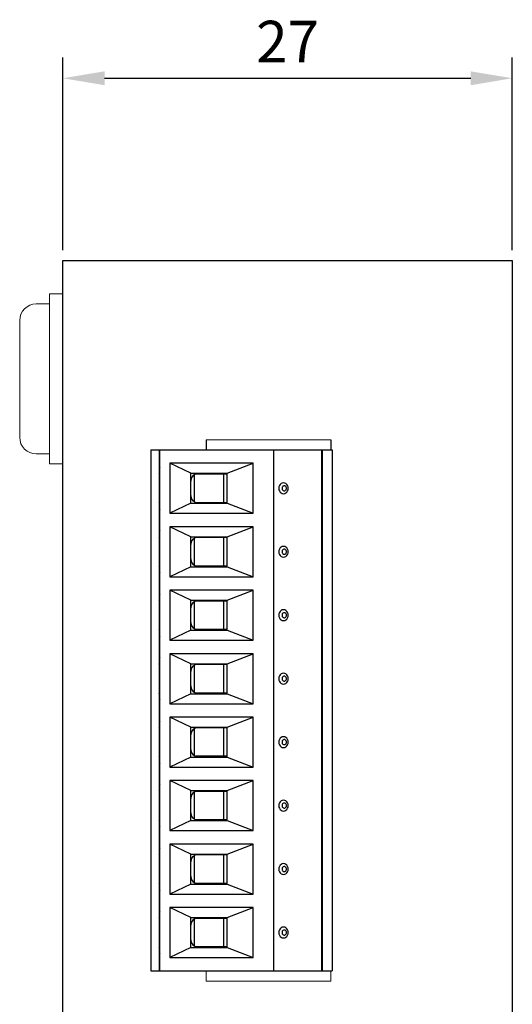
# Model space of a CAD drawing. Units: millimetres. Extents: x 261 to 466, y 435 to 574.
# Drawn here: x 261 to 290, y 494 to 553 of the extents above; entities that cross this region are included whole.
import ezdxf

# ---------------------------------------------------------------- set-up
doc = ezdxf.new("R2010")
doc.units = ezdxf.units.MM
doc.layers.add('外形１', color=5, linetype='Continuous')
doc.layers.add('外形２', color=7, linetype='Continuous')
doc.layers.add('寸法', color=1, linetype='Continuous', lineweight=9)
doc.dimstyles.new('ISO-25', dxfattribs={"dimtxt": 2.5, "dimasz": 2.5, "dimexe": 1.25, "dimexo": 0.625, "dimtad": 1, "dimdsep": 46, "dimtxsty": 'Standard', "dimcen": 2.5, "dimadec": 0, "dimazin": 0, "dimtfac": 1, "dimtmove": 0, "dimatfit": 3, "dimfxl": 1, "dimarcsym": 0})

# ---------------------------------------------------------------- blocks, each defined once
blk = doc.blocks.new('*D11')
at = {"layer": '寸法', "color": 0, "lineweight": -2, "transparency": 16777216}
for p, q in [((263.169, 539.6), (263.169, 551.176)), ((290.169, 539.6), (290.169, 551.176)), ((265.669, 549.926), (287.669, 549.926))]:
    blk.add_line(p, q, dxfattribs=at)
at = {"layer": '寸法', "color": 0, "transparency": 16777216}
for points in [[(265.669, 550.342), (265.669, 549.509), (263.169, 549.926)], [(287.669, 550.342), (287.669, 549.509), (290.169, 549.926)]]:
    blk.add_solid(points, dxfattribs=at)
at = {"layer": '寸法', "color": 0, "transparency": 16777216, "insert": (276.669, 551.801), "char_height": 2.5, "attachment_point": 5}
blk.add_mtext('27', dxfattribs=at)

msp = doc.modelspace()

# ---------------------------------------------------------------- linework, layer by layer
at = {"layer": '外形１'}
for p, q in [((263.169, 454.975), (263.169, 538.975)), ((263.169, 538.975), (290.169, 538.975)), ((290.169, 538.975), (290.169, 454.975)), ((271.769, 528.225), (271.769, 527.61)), ((279.269, 528.225), (279.269, 527.61))]:
    msp.add_line(p, q, dxfattribs=at)
at = {"layer": '外形１', "lineweight": 15}
for p, q in [((271.769, 528.225), (279.269, 528.225)), ((271.769, 495.725), (271.769, 496.34)), ((279.269, 496.34), (279.269, 495.725)), ((279.269, 495.725), (271.769, 495.725))]:
    msp.add_line(p, q, dxfattribs=at)
at = {"layer": '外形２', "lineweight": 9}
for p, q in [((262.369, 536.975), (262.369, 526.775)), ((263.169, 536.975), (262.369, 536.975)), ((261.569, 536.375), (262.369, 536.375)), ((260.569, 528.375), (260.569, 535.375)), ((262.369, 531.875), (262.369, 527.375)), ((262.369, 527.375), (261.569, 527.375)), ((262.369, 526.775), (263.169, 526.775))]:
    msp.add_line(p, q, dxfattribs=at)
at = {"layer": '外形２', "color": 7, "linetype": 'Continuous'}
for p, q in [((268.444, 527.61), (268.444, 496.34)), ((268.444, 527.61), (279.344, 527.61)), ((268.944, 527.61), (268.944, 496.34)), ((268.994, 496.34), (268.994, 527.61)), ((275.844, 496.34), (275.844, 527.61)), ((278.694, 527.61), (278.694, 496.34)), ((278.744, 527.61), (278.744, 496.34)), ((279.344, 527.61), (279.344, 496.34)), ((268.944, 526.91), (268.994, 526.91)), ((268.944, 526.76), (268.994, 526.76)), ((269.594, 526.81), (269.594, 523.81)), ((270.844, 526.21), (269.594, 526.81)), ((274.594, 526.81), (269.594, 526.81)), ((273.044, 526.21), (274.594, 526.81)), ((274.594, 523.81), (274.594, 526.81)), ((278.694, 526.91), (278.744, 526.91)), ((268.994, 526.46), (268.944, 526.46)), ((268.994, 526.193), (268.944, 526.193)), ((268.947, 526.188), (268.944, 526.193)), ((270.844, 526.21), (273.044, 526.21)), ((270.844, 524.41), (270.844, 526.21)), ((271.044, 526.111), (271.044, 524.51)), ((273.044, 526.16), (271.146, 526.16)), ((271.284, 526.21), (271.284, 526.185)), ((271.284, 526.185), (273.044, 526.185)), ((272.844, 524.435), (272.844, 526.185)), ((273.044, 524.41), (273.044, 526.21)), ((268.944, 526.01), (268.994, 526.01)), ((278.694, 526.01), (278.744, 526.01)), ((268.944, 524.61), (268.994, 524.61)), ((268.994, 524.428), (268.944, 524.428)), ((270.844, 524.41), (269.594, 523.81)), ((270.844, 524.41), (273.044, 524.41)), ((271.146, 524.46), (273.044, 524.46)), ((273.044, 524.435), (271.284, 524.435)), ((271.284, 524.41), (271.284, 524.435)), ((273.044, 524.41), (274.594, 523.81)), ((278.694, 524.61), (278.744, 524.61)), ((268.994, 524.16), (268.944, 524.16)), ((268.944, 523.86), (268.994, 523.86)), ((269.594, 523.81), (274.594, 523.81)), ((268.944, 523.71), (268.994, 523.71)), ((278.694, 523.71), (278.744, 523.71)), ((268.944, 523.1), (268.994, 523.1)), ((268.944, 522.95), (268.994, 522.95)), ((268.994, 522.65), (268.944, 522.65)), ((270.844, 522.4), (269.594, 523)), ((269.594, 523), (269.594, 520)), ((274.594, 523), (269.594, 523)), ((273.044, 522.4), (274.594, 523)), ((274.594, 520), (274.594, 523)), ((278.694, 523.1), (278.744, 523.1)), ((268.994, 522.383), (268.944, 522.383)), ((268.947, 522.378), (268.944, 522.383)), ((268.944, 522.2), (268.994, 522.2)), ((270.844, 522.4), (273.044, 522.4)), ((270.844, 520.6), (270.844, 522.4)), ((271.044, 522.301), (271.044, 520.7)), ((273.044, 522.35), (271.146, 522.35)), ((271.284, 522.4), (271.284, 522.375)), ((271.284, 522.375), (273.044, 522.375)), ((272.844, 520.625), (272.844, 522.375)), ((273.044, 520.6), (273.044, 522.4)), ((278.694, 522.2), (278.744, 522.2)), ((268.944, 520.8), (268.994, 520.8)), ((278.694, 520.8), (278.744, 520.8)), ((268.994, 520.618), (268.944, 520.618)), ((268.994, 520.35), (268.944, 520.35)), ((270.844, 520.6), (269.594, 520)), ((270.844, 520.6), (273.044, 520.6)), ((271.146, 520.65), (273.044, 520.65)), ((271.284, 520.6), (271.284, 520.625)), ((273.044, 520.625), (271.284, 520.625)), ((273.044, 520.6), (274.594, 520)), ((268.944, 520.05), (268.994, 520.05)), ((268.944, 519.9), (268.994, 519.9)), ((269.594, 520), (274.594, 520)), ((278.694, 519.9), (278.744, 519.9)), ((268.944, 519.29), (268.994, 519.29)), ((268.944, 519.14), (268.994, 519.14)), ((270.844, 518.59), (269.594, 519.19)), ((269.594, 519.19), (269.594, 516.19)), ((274.594, 519.19), (269.594, 519.19)), ((273.044, 518.59), (274.594, 519.19)), ((274.594, 516.19), (274.594, 519.19)), ((278.694, 519.29), (278.744, 519.29)), ((268.994, 518.84), (268.944, 518.84)), ((268.994, 518.573), (268.944, 518.573)), ((268.947, 518.568), (268.944, 518.573)), ((270.844, 518.59), (273.044, 518.59)), ((270.844, 516.79), (270.844, 518.59)), ((271.044, 518.491), (271.044, 516.89)), ((273.044, 518.54), (271.146, 518.54)), ((271.284, 518.59), (271.284, 518.565)), ((271.284, 518.565), (273.044, 518.565)), ((272.844, 516.815), (272.844, 518.565)), ((273.044, 516.79), (273.044, 518.59)), ((268.944, 518.39), (268.994, 518.39)), ((278.694, 518.39), (278.744, 518.39)), ((268.944, 516.99), (268.994, 516.99)), ((268.994, 516.808), (268.944, 516.808)), ((270.844, 516.79), (269.594, 516.19)), ((270.844, 516.79), (273.044, 516.79)), ((273.044, 516.84), (271.146, 516.84)), ((271.284, 516.79), (271.284, 516.815)), ((273.044, 516.815), (271.284, 516.815)), ((273.044, 516.79), (274.594, 516.19)), ((278.694, 516.99), (278.744, 516.99)), ((268.994, 516.54), (268.944, 516.54)), ((268.944, 516.24), (268.994, 516.24)), ((268.944, 516.09), (268.994, 516.09)), ((269.594, 516.19), (274.594, 516.19)), ((278.694, 516.09), (278.744, 516.09)), ((268.944, 515.48), (268.994, 515.48)), ((278.694, 515.48), (278.744, 515.48)), ((268.944, 515.33), (268.994, 515.33)), ((268.994, 515.03), (268.944, 515.03)), ((270.844, 514.78), (269.594, 515.38)), ((269.594, 515.38), (269.594, 512.38)), ((274.594, 515.38), (269.594, 515.38)), ((273.044, 514.78), (274.594, 515.38)), ((274.594, 512.38), (274.594, 515.38)), ((268.994, 514.763), (268.944, 514.763)), ((268.947, 514.758), (268.944, 514.763)), ((268.944, 514.58), (268.994, 514.58)), ((270.844, 514.78), (273.044, 514.78)), ((270.844, 512.98), (270.844, 514.78)), ((271.044, 514.681), (271.044, 513.08)), ((273.044, 514.73), (271.146, 514.73)), ((271.284, 514.78), (271.284, 514.755)), ((271.284, 514.755), (273.044, 514.755)), ((272.844, 513.005), (272.844, 514.755)), ((273.044, 512.98), (273.044, 514.78)), ((278.694, 514.58), (278.744, 514.58)), ((268.944, 513.18), (268.994, 513.18)), ((278.694, 513.18), (278.744, 513.18)), ((268.994, 512.998), (268.944, 512.998)), ((268.994, 512.73), (268.944, 512.73)), ((270.844, 512.98), (269.594, 512.38)), ((270.844, 512.98), (273.044, 512.98)), ((271.146, 513.03), (273.044, 513.03)), ((271.284, 512.98), (271.284, 513.005)), ((273.044, 513.005), (271.284, 513.005)), ((273.044, 512.98), (274.594, 512.38)), ((268.944, 512.43), (268.994, 512.43)), ((268.944, 512.28), (268.994, 512.28)), ((269.594, 512.38), (274.594, 512.38)), ((278.694, 512.28), (278.744, 512.28)), ((268.944, 511.67), (268.994, 511.67)), ((268.944, 511.52), (268.994, 511.52)), ((270.844, 510.97), (269.594, 511.57)), ((269.594, 511.57), (269.594, 508.57)), ((274.594, 511.57), (269.594, 511.57)), ((273.044, 510.97), (274.594, 511.57)), ((274.594, 508.57), (274.594, 511.57)), ((278.694, 511.67), (278.744, 511.67)), ((268.994, 511.22), (268.944, 511.22)), ((268.994, 510.953), (268.944, 510.953)), ((268.947, 510.948), (268.944, 510.953)), ((268.944, 510.77), (268.994, 510.77)), ((270.844, 510.97), (273.044, 510.97)), ((270.844, 509.17), (270.844, 510.97)), ((271.044, 510.871), (271.044, 509.27)), ((273.044, 510.92), (271.146, 510.92)), ((271.284, 510.97), (271.284, 510.945)), ((271.284, 510.945), (273.044, 510.945)), ((272.844, 509.195), (272.844, 510.945)), ((273.044, 509.17), (273.044, 510.97)), ((278.694, 510.77), (278.744, 510.77)), ((268.944, 509.37), (268.994, 509.37)), ((268.994, 509.188), (268.944, 509.188)), ((270.844, 509.17), (269.594, 508.57)), ((270.844, 509.17), (273.044, 509.17)), ((273.044, 509.22), (271.146, 509.22)), ((271.284, 509.17), (271.284, 509.195)), ((273.044, 509.195), (271.284, 509.195)), ((273.044, 509.17), (274.594, 508.57)), ((278.694, 509.37), (278.744, 509.37)), ((268.994, 508.92), (268.944, 508.92)), ((268.944, 508.62), (268.994, 508.62)), ((268.944, 508.47), (268.994, 508.47)), ((269.594, 508.57), (274.594, 508.57)), ((278.694, 508.47), (278.744, 508.47)), ((268.944, 507.86), (268.994, 507.86)), ((270.844, 507.16), (269.594, 507.76)), ((269.594, 507.76), (269.594, 504.76)), ((274.594, 507.76), (269.594, 507.76)), ((273.044, 507.16), (274.594, 507.76)), ((274.594, 504.76), (274.594, 507.76)), ((278.694, 507.86), (278.744, 507.86)), ((268.944, 507.71), (268.994, 507.71)), ((268.994, 507.41), (268.944, 507.41)), ((268.994, 507.143), (268.944, 507.143)), ((268.947, 507.138), (268.944, 507.143)), ((268.944, 506.96), (268.994, 506.96)), ((270.844, 507.16), (273.044, 507.16)), ((270.844, 505.36), (270.844, 507.16)), ((271.044, 507.061), (271.044, 505.46)), ((273.044, 507.11), (271.146, 507.11)), ((271.284, 507.16), (271.284, 507.135)), ((271.284, 507.135), (273.044, 507.135)), ((272.844, 505.385), (272.844, 507.135)), ((273.044, 505.36), (273.044, 507.16)), ((278.694, 506.96), (278.744, 506.96)), ((268.944, 505.56), (268.994, 505.56)), ((273.044, 505.41), (271.146, 505.41)), ((278.694, 505.56), (278.744, 505.56)), ((268.994, 505.378), (268.944, 505.378)), ((268.994, 505.11), (268.944, 505.11)), ((268.944, 504.81), (268.994, 504.81)), ((270.844, 505.36), (269.594, 504.76)), ((270.844, 505.36), (273.044, 505.36)), ((271.284, 505.36), (271.284, 505.385)), ((273.044, 505.385), (271.284, 505.385)), ((273.044, 505.36), (274.594, 504.76)), ((268.944, 504.66), (268.994, 504.66)), ((269.594, 504.76), (274.594, 504.76)), ((278.694, 504.66), (278.744, 504.66)), ((268.944, 504.05), (268.994, 504.05)), ((268.944, 503.9), (268.994, 503.9)), ((270.844, 503.35), (269.594, 503.95)), ((269.594, 503.95), (269.594, 500.95)), ((274.594, 503.95), (269.594, 503.95)), ((273.044, 503.35), (274.594, 503.95)), ((274.594, 500.95), (274.594, 503.95)), ((278.694, 504.05), (278.744, 504.05)), ((268.994, 503.6), (268.944, 503.6)), ((268.994, 503.333), (268.944, 503.333)), ((268.947, 503.328), (268.944, 503.333)), ((268.944, 503.15), (268.994, 503.15)), ((270.844, 503.35), (273.044, 503.35)), ((270.844, 501.55), (270.844, 503.35)), ((271.044, 503.251), (271.044, 501.65)), ((273.044, 503.3), (271.146, 503.3)), ((271.284, 503.35), (271.284, 503.325)), ((271.284, 503.325), (273.044, 503.325)), ((272.844, 501.575), (272.844, 503.325)), ((273.044, 501.55), (273.044, 503.35)), ((278.694, 503.15), (278.744, 503.15)), ((268.944, 501.75), (268.994, 501.75)), ((268.994, 501.568), (268.944, 501.568)), ((268.994, 501.3), (268.944, 501.3)), ((270.844, 501.55), (269.594, 500.95)), ((270.844, 501.55), (273.044, 501.55)), ((271.146, 501.6), (273.044, 501.6)), ((271.284, 501.55), (271.284, 501.575)), ((273.044, 501.575), (271.284, 501.575)), ((273.044, 501.55), (274.594, 500.95)), ((278.694, 501.75), (278.744, 501.75)), ((268.944, 501), (268.994, 501)), ((268.944, 500.85), (268.994, 500.85)), ((269.594, 500.95), (274.594, 500.95)), ((278.694, 500.85), (278.744, 500.85)), ((268.944, 500.24), (268.994, 500.24)), ((268.944, 500.09), (268.994, 500.09)), ((270.844, 499.54), (269.594, 500.14)), ((269.594, 500.14), (269.594, 497.14)), ((274.594, 500.14), (269.594, 500.14)), ((273.044, 499.54), (274.594, 500.14)), ((274.594, 497.14), (274.594, 500.14)), ((278.694, 500.24), (278.744, 500.24)), ((268.994, 499.79), (268.944, 499.79)), ((268.994, 499.523), (268.944, 499.523)), ((268.947, 499.518), (268.944, 499.523)), ((270.844, 499.54), (273.044, 499.54)), ((270.844, 497.74), (270.844, 499.54)), ((273.044, 499.49), (271.146, 499.49)), ((271.284, 499.54), (271.284, 499.515)), ((271.284, 499.515), (273.044, 499.515)), ((272.844, 497.765), (272.844, 499.515)), ((273.044, 497.74), (273.044, 499.54)), ((268.944, 499.34), (268.994, 499.34)), ((271.044, 499.441), (271.044, 497.84)), ((278.694, 499.34), (278.744, 499.34)), ((268.944, 497.94), (268.994, 497.94)), ((268.994, 497.758), (268.944, 497.758)), ((270.844, 497.74), (269.594, 497.14)), ((270.844, 497.74), (273.044, 497.74)), ((273.044, 497.79), (271.146, 497.79)), ((271.284, 497.74), (271.284, 497.765)), ((273.044, 497.765), (271.284, 497.765)), ((273.044, 497.74), (274.594, 497.14)), ((278.694, 497.94), (278.744, 497.94)), ((268.994, 497.49), (268.944, 497.49)), ((268.944, 497.19), (268.994, 497.19)), ((269.594, 497.14), (274.594, 497.14)), ((268.944, 497.04), (268.994, 497.04)), ((278.694, 497.04), (278.744, 497.04)), ((268.444, 496.34), (279.344, 496.34))]:
    msp.add_line(p, q, dxfattribs=at)
for points in [[(268.994, 526.12), (268.989, 526.127), (268.971, 526.153), (268.947, 526.188)], [(276.419, 525.635), (276.345, 525.624), (276.275, 525.592), (276.216, 525.54), (276.17, 525.473), (276.141, 525.394), (276.131, 525.31), (276.141, 525.226), (276.17, 525.148), (276.216, 525.081), (276.275, 525.029), (276.345, 524.996), (276.419, 524.985)], [(276.419, 524.985), (276.493, 524.996), (276.563, 525.029), (276.622, 525.081), (276.668, 525.148), (276.697, 525.226), (276.707, 525.31), (276.697, 525.394), (276.668, 525.473), (276.622, 525.54), (276.563, 525.592), (276.493, 525.624), (276.419, 525.635)], [(276.466, 525.462), (276.436, 525.458), (276.407, 525.447), (276.382, 525.429), (276.361, 525.405), (276.345, 525.376), (276.335, 525.344), (276.331, 525.31), (276.335, 525.277), (276.345, 525.244), (276.361, 525.216), (276.382, 525.192), (276.407, 525.174), (276.436, 525.162), (276.466, 525.159)], [(276.466, 525.159), (276.495, 525.162), (276.524, 525.174), (276.549, 525.192), (276.571, 525.216), (276.587, 525.244), (276.597, 525.277), (276.6, 525.31), (276.597, 525.344), (276.587, 525.376), (276.571, 525.405), (276.549, 525.429), (276.524, 525.447), (276.495, 525.458), (276.466, 525.462)], [(268.944, 524.428), (268.947, 524.433), (268.971, 524.468)], [(268.971, 524.468), (268.989, 524.494), (268.994, 524.5)], [(268.994, 522.31), (268.989, 522.317), (268.971, 522.343), (268.947, 522.378)], [(276.419, 521.825), (276.345, 521.814), (276.275, 521.782), (276.216, 521.73), (276.17, 521.663), (276.141, 521.584), (276.131, 521.5), (276.141, 521.416), (276.17, 521.338), (276.216, 521.271), (276.275, 521.219), (276.345, 521.186), (276.419, 521.175)], [(276.466, 521.652), (276.436, 521.648), (276.407, 521.637), (276.382, 521.619), (276.361, 521.595), (276.345, 521.566), (276.335, 521.534), (276.331, 521.5), (276.335, 521.467), (276.345, 521.434), (276.361, 521.406), (276.382, 521.382), (276.407, 521.364), (276.436, 521.352), (276.466, 521.349)], [(276.419, 521.175), (276.493, 521.186), (276.563, 521.219), (276.622, 521.271), (276.668, 521.338), (276.697, 521.416), (276.707, 521.5), (276.697, 521.584), (276.668, 521.663), (276.622, 521.73), (276.563, 521.782), (276.493, 521.814), (276.419, 521.825)], [(276.466, 521.349), (276.495, 521.352), (276.524, 521.364), (276.549, 521.382), (276.571, 521.406), (276.587, 521.434), (276.597, 521.467), (276.6, 521.5), (276.597, 521.534), (276.587, 521.566), (276.571, 521.595), (276.549, 521.619), (276.524, 521.637), (276.495, 521.648), (276.466, 521.652)], [(268.944, 520.618), (268.947, 520.623), (268.971, 520.658)], [(268.971, 520.658), (268.989, 520.684), (268.994, 520.69)], [(268.994, 518.5), (268.989, 518.507), (268.971, 518.533), (268.947, 518.568)], [(276.419, 518.015), (276.345, 518.004), (276.275, 517.972), (276.216, 517.92), (276.17, 517.853), (276.141, 517.775), (276.131, 517.69), (276.141, 517.606), (276.17, 517.528), (276.216, 517.461), (276.275, 517.409), (276.345, 517.376), (276.419, 517.365)], [(276.466, 517.842), (276.438, 517.839), (276.411, 517.829), (276.387, 517.813), (276.366, 517.792), (276.349, 517.766), (276.338, 517.737), (276.332, 517.706), (276.332, 517.674), (276.338, 517.643), (276.349, 517.614), (276.366, 517.589), (276.387, 517.567), (276.411, 517.552), (276.438, 517.542), (276.466, 517.539)], [(276.419, 517.365), (276.493, 517.376), (276.563, 517.409), (276.622, 517.461), (276.668, 517.528), (276.697, 517.606), (276.707, 517.69), (276.697, 517.775), (276.668, 517.853), (276.622, 517.92), (276.563, 517.972), (276.493, 518.004), (276.419, 518.015)], [(276.466, 517.539), (276.493, 517.542), (276.52, 517.552), (276.544, 517.567), (276.565, 517.589), (276.582, 517.614), (276.593, 517.643), (276.599, 517.675), (276.599, 517.706), (276.593, 517.737), (276.582, 517.766), (276.565, 517.792), (276.544, 517.813), (276.52, 517.829), (276.493, 517.839), (276.466, 517.842)], [(268.944, 516.808), (268.947, 516.813), (268.971, 516.848)], [(268.971, 516.848), (268.989, 516.874), (268.994, 516.88)], [(268.994, 514.69), (268.989, 514.697), (268.971, 514.723), (268.947, 514.758)], [(276.419, 514.205), (276.345, 514.194), (276.275, 514.162), (276.216, 514.11), (276.17, 514.043), (276.141, 513.964), (276.131, 513.88), (276.141, 513.796), (276.17, 513.718), (276.216, 513.651), (276.275, 513.599), (276.345, 513.566), (276.419, 513.555)], [(276.466, 514.032), (276.436, 514.028), (276.407, 514.017), (276.382, 513.999), (276.361, 513.975), (276.345, 513.946), (276.335, 513.914), (276.331, 513.88), (276.335, 513.847), (276.345, 513.814), (276.361, 513.786), (276.382, 513.762), (276.407, 513.744), (276.436, 513.732), (276.466, 513.729)], [(276.419, 513.555), (276.493, 513.566), (276.563, 513.599), (276.622, 513.651), (276.668, 513.718), (276.697, 513.796), (276.707, 513.88), (276.697, 513.964), (276.668, 514.043), (276.622, 514.11), (276.563, 514.162), (276.493, 514.194), (276.419, 514.205)], [(276.466, 513.729), (276.495, 513.732), (276.524, 513.744), (276.549, 513.762), (276.571, 513.786), (276.587, 513.814), (276.597, 513.847), (276.6, 513.88), (276.597, 513.914), (276.587, 513.946), (276.571, 513.975), (276.549, 513.999), (276.524, 514.017), (276.495, 514.028), (276.466, 514.032)], [(268.944, 512.998), (268.947, 513.003), (268.971, 513.038)], [(268.971, 513.038), (268.989, 513.064), (268.994, 513.07)], [(268.994, 510.88), (268.989, 510.887), (268.971, 510.913), (268.947, 510.948)], [(276.419, 510.395), (276.345, 510.384), (276.275, 510.352), (276.216, 510.3), (276.17, 510.233), (276.141, 510.155), (276.131, 510.07), (276.141, 509.986), (276.17, 509.908), (276.216, 509.841), (276.275, 509.789), (276.345, 509.756), (276.419, 509.745)], [(276.466, 510.222), (276.438, 510.219), (276.411, 510.209), (276.387, 510.193), (276.366, 510.172), (276.349, 510.146), (276.338, 510.117), (276.332, 510.086), (276.332, 510.054), (276.338, 510.023), (276.349, 509.994), (276.366, 509.969), (276.387, 509.947), (276.411, 509.932), (276.438, 509.922), (276.466, 509.919)], [(276.419, 509.745), (276.493, 509.756), (276.563, 509.789), (276.622, 509.841), (276.668, 509.908), (276.697, 509.986), (276.707, 510.07), (276.697, 510.155), (276.668, 510.233), (276.622, 510.3), (276.563, 510.352), (276.493, 510.384), (276.419, 510.395)], [(276.466, 509.919), (276.493, 509.922), (276.52, 509.932), (276.544, 509.947), (276.565, 509.969), (276.582, 509.994), (276.593, 510.023), (276.599, 510.055), (276.599, 510.086), (276.593, 510.117), (276.582, 510.146), (276.565, 510.172), (276.544, 510.193), (276.52, 510.209), (276.493, 510.219), (276.466, 510.222)], [(268.944, 509.188), (268.947, 509.193), (268.971, 509.228)], [(268.971, 509.228), (268.989, 509.254), (268.994, 509.26)], [(268.994, 507.07), (268.989, 507.077), (268.971, 507.103), (268.947, 507.138)], [(276.419, 506.585), (276.345, 506.574), (276.275, 506.542), (276.216, 506.49), (276.17, 506.423), (276.141, 506.345), (276.131, 506.26), (276.141, 506.176), (276.17, 506.098), (276.216, 506.031), (276.275, 505.979), (276.345, 505.946), (276.419, 505.935)], [(276.419, 505.935), (276.493, 505.946), (276.563, 505.979), (276.622, 506.031), (276.668, 506.098), (276.697, 506.176), (276.707, 506.26), (276.697, 506.345), (276.668, 506.423), (276.622, 506.49), (276.563, 506.542), (276.493, 506.574), (276.419, 506.585)], [(276.466, 506.412), (276.438, 506.409), (276.411, 506.399), (276.387, 506.383), (276.366, 506.362), (276.349, 506.336), (276.338, 506.307), (276.332, 506.276), (276.332, 506.244), (276.338, 506.213), (276.349, 506.184), (276.366, 506.159), (276.387, 506.137), (276.411, 506.122), (276.438, 506.112), (276.466, 506.109)], [(276.466, 506.109), (276.493, 506.112), (276.52, 506.122), (276.544, 506.137), (276.565, 506.159), (276.582, 506.184), (276.593, 506.213), (276.599, 506.245), (276.599, 506.276), (276.593, 506.307), (276.582, 506.336), (276.565, 506.362), (276.544, 506.383), (276.52, 506.399), (276.493, 506.409), (276.466, 506.412)], [(268.944, 505.378), (268.947, 505.383), (268.971, 505.418)], [(268.971, 505.418), (268.989, 505.444), (268.994, 505.45)], [(268.994, 503.26), (268.989, 503.267), (268.971, 503.293), (268.947, 503.328)], [(276.419, 502.775), (276.345, 502.764), (276.275, 502.732), (276.216, 502.68), (276.17, 502.613), (276.141, 502.534), (276.131, 502.45), (276.141, 502.366), (276.17, 502.288), (276.216, 502.221), (276.275, 502.169), (276.345, 502.136), (276.419, 502.125)], [(276.466, 502.602), (276.436, 502.598), (276.407, 502.587), (276.382, 502.569), (276.361, 502.545), (276.345, 502.516), (276.335, 502.484), (276.331, 502.45), (276.335, 502.417), (276.345, 502.384), (276.361, 502.356), (276.382, 502.332), (276.407, 502.314), (276.436, 502.302), (276.466, 502.299)], [(276.419, 502.125), (276.493, 502.136), (276.563, 502.169), (276.622, 502.221), (276.668, 502.288), (276.697, 502.366), (276.707, 502.45), (276.697, 502.534), (276.668, 502.613), (276.622, 502.68), (276.563, 502.732), (276.493, 502.764), (276.419, 502.775)], [(276.466, 502.299), (276.495, 502.302), (276.524, 502.314), (276.549, 502.332), (276.571, 502.356), (276.587, 502.384), (276.597, 502.417), (276.6, 502.45), (276.597, 502.484), (276.587, 502.516), (276.571, 502.545), (276.549, 502.569), (276.524, 502.587), (276.495, 502.598), (276.466, 502.602)], [(268.944, 501.568), (268.947, 501.573), (268.971, 501.608)], [(268.971, 501.608), (268.989, 501.634), (268.994, 501.64)], [(268.994, 499.45), (268.989, 499.457), (268.971, 499.483), (268.947, 499.518)], [(276.419, 498.965), (276.345, 498.954), (276.275, 498.922), (276.216, 498.87), (276.17, 498.803), (276.141, 498.725), (276.131, 498.64), (276.141, 498.556), (276.17, 498.478), (276.216, 498.411), (276.275, 498.359), (276.345, 498.326), (276.419, 498.315)], [(276.419, 498.315), (276.493, 498.326), (276.563, 498.359), (276.622, 498.411), (276.668, 498.478), (276.697, 498.556), (276.707, 498.64), (276.697, 498.725), (276.668, 498.803), (276.622, 498.87), (276.563, 498.922), (276.493, 498.954), (276.419, 498.965)], [(276.466, 498.792), (276.438, 498.789), (276.411, 498.779), (276.387, 498.763), (276.366, 498.742), (276.349, 498.716), (276.338, 498.687), (276.332, 498.656), (276.332, 498.624), (276.338, 498.593), (276.349, 498.564), (276.366, 498.539), (276.387, 498.517), (276.411, 498.502), (276.438, 498.492), (276.466, 498.489)], [(276.466, 498.489), (276.493, 498.492), (276.52, 498.502), (276.544, 498.517), (276.565, 498.539), (276.582, 498.564), (276.593, 498.593), (276.599, 498.625), (276.599, 498.656), (276.593, 498.687), (276.582, 498.716), (276.565, 498.742), (276.544, 498.763), (276.52, 498.779), (276.493, 498.789), (276.466, 498.792)], [(268.944, 497.758), (268.947, 497.763), (268.971, 497.798)], [(268.971, 497.798), (268.989, 497.824), (268.994, 497.83)]]:
    msp.add_lwpolyline(points, dxfattribs=at)
at = {"layer": '外形２', "lineweight": 9}
for centre, start, end in [((261.569, 535.375), 90, 180), ((261.569, 528.375), 180, 270)]:
    msp.add_arc(centre, 1, start, end, dxfattribs=at)
at = {"layer": '外形２', "color": 7, "linetype": 'Continuous'}
for centre, radius, start, end in [((269.144, 526.46), 0.2, 139.05459, 180), ((269.044, 526.11), 0.1, 180, 239.90507), ((271.284, 525.745), 0.44, 90, 180), ((269.044, 524.51), 0.1, 120.09493, 180), ((271.284, 524.875), 0.44, 180, 270), ((269.144, 524.16), 0.2, 180, 220.94541), ((269.144, 522.65), 0.2, 139.05459, 180), ((269.044, 522.3), 0.1, 180, 239.90507), ((271.284, 521.935), 0.44, 90, 180), ((269.044, 520.7), 0.1, 120.09493, 180), ((271.284, 521.065), 0.44, 180, 270), ((269.144, 520.35), 0.2, 180, 220.94541), ((269.144, 518.84), 0.2, 139.05459, 180), ((269.044, 518.49), 0.1, 180, 239.90507), ((271.284, 518.125), 0.44, 90, 180), ((271.284, 517.255), 0.44, 180, 270), ((269.044, 516.89), 0.1, 120.09493, 180), ((269.144, 516.54), 0.2, 180, 220.9514), ((269.144, 515.03), 0.2, 139.05459, 180), ((269.044, 514.68), 0.1, 180, 239.90507), ((271.284, 514.315), 0.44, 90, 180), ((269.044, 513.08), 0.1, 120.09493, 180), ((271.284, 513.445), 0.44, 180, 270), ((269.144, 512.73), 0.2, 180, 220.94541), ((269.144, 511.22), 0.2, 139.05459, 180), ((269.044, 510.87), 0.1, 180, 239.90507), ((271.284, 510.505), 0.44, 90, 180), ((271.284, 509.635), 0.44, 180, 270), ((269.044, 509.27), 0.1, 120.09493, 180), ((269.144, 508.92), 0.2, 180, 220.9514), ((269.144, 507.41), 0.2, 139.05459, 180), ((269.044, 507.06), 0.1, 180, 239.90507), ((271.284, 506.695), 0.44, 90, 180), ((269.044, 505.46), 0.1, 120.09493, 180), ((271.284, 505.825), 0.44, 180, 270), ((269.144, 505.11), 0.2, 180, 220.9514), ((269.144, 503.6), 0.2, 139.05459, 180), ((269.044, 503.25), 0.1, 180, 239.90507), ((271.284, 502.885), 0.44, 90, 180), ((271.284, 502.015), 0.44, 180, 270), ((269.044, 501.65), 0.1, 120.09493, 180), ((269.144, 501.3), 0.2, 180, 220.94541), ((269.144, 499.79), 0.2, 139.05459, 180), ((271.284, 499.075), 0.44, 90, 180), ((269.044, 499.44), 0.1, 180, 239.90507), ((269.044, 497.84), 0.1, 120.09493, 180), ((271.284, 498.205), 0.44, 180, 270), ((269.144, 497.49), 0.2, 180, 220.9514)]:
    msp.add_arc(centre, radius, start, end, dxfattribs=at)

# ---------------------------------------------------------------- dimensions: what is measured, and where the dimension line sits
at = {"layer": '寸法'}
dim = msp.add_linear_dim(base=(290.169, 549.926), p1=(263.169, 538.975), p2=(290.169, 538.975), dimstyle='ISO-25', dxfattribs=at)
dim.commit()
dim.dimension.update_dxf_attribs({"geometry": '*D11', "text_midpoint": (276.669, 551.801)})

doc.saveas('drawing.dxf')
